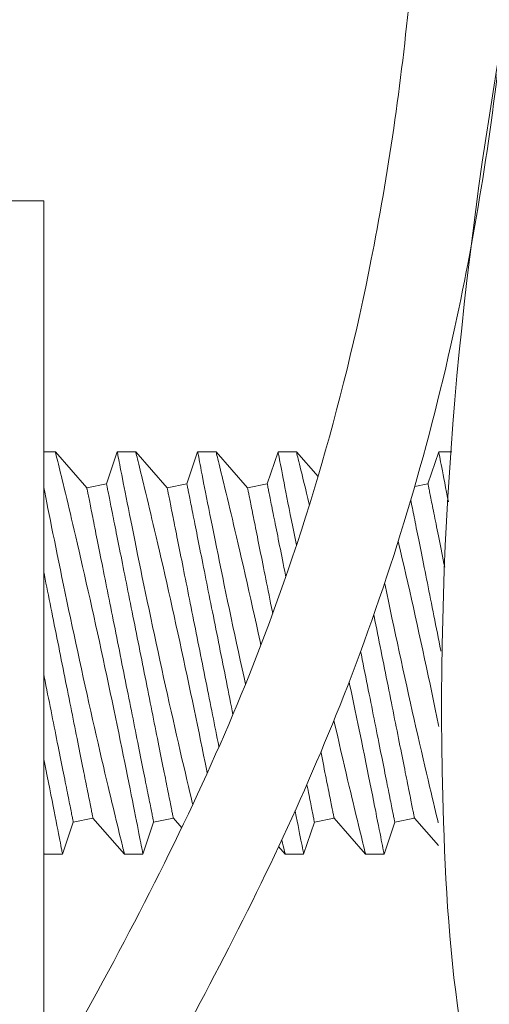
# Model space of a CAD drawing. Extents: x -51 to 79, y -65 to 55.
# Drawn here: x 57 to 58, y -30 to -30 of the extents above; entities that cross this region are included whole.
import ezdxf

# ---------------------------------------------------------------- set-up
doc = ezdxf.new("R2010")
doc.units = 0
doc.header["$LTSCALE"] = 0.1
doc.header["$MEASUREMENT"] = 0
doc.layers.get('0').update_dxf_attribs({"linetype": 'CONTINUOUS', "lineweight": 15})
doc.layers.get('DEFPOINTS').update_dxf_attribs({"linetype": 'CONTINUOUS'})
doc.layers.add('Text', color=7, linetype='CONTINUOUS', lineweight=15)
doc.styles.add('ROMAND', font='romand.shx', dxfattribs={"oblique": 15})
doc.dimstyles.new('ROMAND', dxfattribs={"dimscale": 6, "dimtxt": 0.125, "dimasz": 0.125, "dimexe": 0.0625, "dimexo": 0.0625, "dimgap": 0.0625, "dimtad": 0, "dimtih": 1, "dimtoh": 1, "dimdec": 3, "dimzin": 0, "dimdsep": 46, "dimlunit": 4, "dimtxsty": 'ROMAND', "dimcen": 0, "dimadec": 0, "dimazin": 0, "dimtfac": 1, "dimtdec": 3, "dimtofl": 0, "dimtmove": 0, "dimatfit": 3, "dimfxl": 0, "dimtolj": 1, "dimtzin": 0, "dimarcsym": 0})

# ---------------------------------------------------------------- blocks, each defined once
blk = doc.blocks.new('*D108')
at = {"layer": 'DEFPOINTS', "color": 0}
for p in [(57.0039, -31.51289), (58.55351, -31.51289)]:
    blk.add_point(p, dxfattribs=at)
at = {"layer": 'Text', "color": 0, "lineweight": -2}
blk.add_line((54.58173, -31.51289), (56.34765, -31.51289), dxfattribs=at)
at = {"layer": 'Text', "color": 0}
blk.add_solid([(56.34765, -31.40352), (56.34765, -31.62227), (57.0039, -31.51289)], dxfattribs=at)
at = {"layer": 'Text', "color": 0, "insert": (51.49606, -31.51289), "char_height": 0.65625, "attachment_point": 5, "style": 'ROMAND'}
blk.add_mtext('\\A1;CAPACITOR\\P& STARTER', dxfattribs=at)

msp = doc.modelspace()

# ---------------------------------------------------------------- linework, layer by layer
for p, q in [((57.47264, -30.14371), (57.46542, -30.14371)), ((57.49218, -30.16596), (57.47263, -30.14371)), ((57.51114, -30.14371), (57.50444, -30.1635)), ((57.52264, -30.14371), (57.51114, -30.14371)), ((57.54218, -30.16596), (57.52263, -30.14371)), ((57.56114, -30.14371), (57.55444, -30.1635)), ((57.57264, -30.14371), (57.56114, -30.14371)), ((57.59218, -30.16596), (57.57263, -30.14371)), ((57.61114, -30.14371), (57.60444, -30.1635)), ((57.62264, -30.14371), (57.61114, -30.14371)), ((57.63602, -30.15894), (57.62263, -30.14371)), ((57.71114, -30.14371), (57.70444, -30.1635)), ((57.71934, -30.14371), (57.71114, -30.14371)), ((57.50444, -30.1635), (57.49218, -30.16596)), ((57.55444, -30.1635), (57.54218, -30.16596)), ((57.60444, -30.1635), (57.59218, -30.16596)), ((57.70444, -30.1635), (57.69616, -30.16516)), ((57.48377, -30.37391), (57.49603, -30.37146)), ((57.49603, -30.37146), (57.51558, -30.39371)), ((57.53377, -30.37391), (57.54603, -30.37146)), ((57.54603, -30.37146), (57.55122, -30.37736)), ((57.63377, -30.37391), (57.64603, -30.37146)), ((57.64603, -30.37146), (57.66558, -30.39371)), ((57.68377, -30.37391), (57.69603, -30.37146)), ((57.69603, -30.37146), (57.71096, -30.38845)), ((57.47708, -30.39371), (57.48377, -30.37391)), ((57.52708, -30.39371), (57.53377, -30.37391)), ((57.62708, -30.39371), (57.63377, -30.37391)), ((57.67708, -30.39371), (57.68377, -30.37391)), ((57.6115, -30.38907), (57.61558, -30.39371)), ((57.46558, -30.39371), (57.47708, -30.39371)), ((57.51558, -30.39371), (57.52708, -30.39371)), ((57.61558, -30.39371), (57.62708, -30.39371)), ((57.66558, -30.39371), (57.67708, -30.39371))]:
    msp.add_line(p, q)
msp.add_lwpolyline([(57.43542, -29.98746), (57.46542, -29.98746), (57.46542, -30.54996), (57.43542, -30.54996)], close=True)
at = {"color": 8, "flags": 128}
for points in [[(57.52708, -30.3937), (57.52708, -30.39371), (57.52705, -30.39359), (57.52699, -30.39325), (57.52689, -30.39272), (57.52674, -30.39197), (57.52656, -30.39102), (57.52633, -30.38983), (57.52606, -30.38843), (57.52574, -30.38681), (57.52539, -30.38499), (57.525, -30.38303), (57.52458, -30.38087), (57.52413, -30.37853), (57.52363, -30.37601), (57.52309, -30.37323), (57.5225, -30.37027), (57.52189, -30.36714), (57.52123, -30.36384), (57.52056, -30.36043), (57.51985, -30.35687), (57.51911, -30.35317), (57.51834, -30.34933), (57.51752, -30.34525), (57.51667, -30.34103), (57.51579, -30.33669), (57.51488, -30.33223), (57.51396, -30.32771), (57.51301, -30.3231), (57.51204, -30.31839), (57.51105, -30.3136), (57.51002, -30.30861), (57.50896, -30.30354), (57.50788, -30.29841), (57.50679, -30.29324), (57.5057, -30.28807), (57.50459, -30.28287), (57.50347, -30.27764), (57.50234, -30.27241), (57.50117, -30.26702), (57.5, -30.26163), (57.49883, -30.25625), (57.49765, -30.25091), (57.49649, -30.24567), (57.49534, -30.24048), (57.49419, -30.23533), (57.49305, -30.23025), (57.49188, -30.22509), (57.49073, -30.22), (57.48959, -30.21501), (57.48846, -30.21012), (57.48739, -30.20548), (57.48634, -30.20094), (57.48531, -30.19652), (57.48431, -30.19224), (57.48351, -30.18881), (57.48272, -30.18547), (57.48195, -30.18224), (57.48121, -30.17911), (57.48049, -30.17609), (57.47967, -30.17264), (57.47888, -30.16935), (57.47813, -30.16623), (57.47742, -30.1633), (57.47687, -30.16102), (57.47635, -30.15887), (57.47585, -30.15685), (57.47539, -30.15496), (57.47497, -30.15322), (57.47451, -30.15134), (57.4741, -30.14966), (57.47373, -30.14819), (57.47342, -30.14692), (57.47315, -30.14583), (57.47294, -30.14496), (57.47278, -30.14432), (57.47268, -30.1439), (57.47264, -30.14372), (57.47264, -30.14373)], [(57.51114, -30.14374), (57.51114, -30.14374), (57.51119, -30.14397), (57.51128, -30.14443), (57.51141, -30.1451), (57.51157, -30.14596), (57.51178, -30.14703), (57.51203, -30.1483), (57.51231, -30.14977), (57.51264, -30.15148), (57.51302, -30.15341), (57.51343, -30.15553), (57.51389, -30.15785), (57.51436, -30.16029), (57.51488, -30.16293), (57.51543, -30.16573), (57.51602, -30.1687), (57.51665, -30.17193), (57.51733, -30.17532), (57.51803, -30.17888), (57.51877, -30.18258), (57.51953, -30.18638), (57.52032, -30.19032), (57.52114, -30.19438), (57.52199, -30.19857), (57.52289, -30.20299), (57.52381, -30.20753), (57.52476, -30.21217), (57.52573, -30.2169), (57.52672, -30.22168), (57.52773, -30.22654), (57.52876, -30.23147), (57.5298, -30.23646), (57.53089, -30.24164), (57.532, -30.24687), (57.53312, -30.25214), (57.53425, -30.25743), (57.53538, -30.26269), (57.53651, -30.26796), (57.53766, -30.27323), (57.5388, -30.27849), (57.53999, -30.28388), (57.54117, -30.28924), (57.54235, -30.29457), (57.54352, -30.29984), (57.54467, -30.30496), (57.54581, -30.31002), (57.54694, -30.315), (57.54806, -30.3199), (57.54919, -30.32485), (57.5503, -30.3297), (57.5514, -30.33443), (57.55247, -30.33904), (57.55348, -30.34336), (57.55446, -30.34756), (57.55542, -30.35162), (57.55634, -30.35553), (57.55708, -30.35863), (57.5578, -30.36163), (57.5581, -30.36288)], [(57.56713, -30.34331), (57.56667, -30.34103), (57.56579, -30.33669), (57.56488, -30.33223), (57.56396, -30.32771), (57.56301, -30.3231), (57.56204, -30.31839), (57.56105, -30.3136), (57.56002, -30.30861), (57.55896, -30.30354), (57.55788, -30.29841), (57.55679, -30.29324), (57.5557, -30.28807), (57.55459, -30.28287), (57.55347, -30.27764), (57.55234, -30.27241), (57.55117, -30.26702), (57.55, -30.26163), (57.54883, -30.25625), (57.54765, -30.25091), (57.54649, -30.24567), (57.54534, -30.24048), (57.54419, -30.23533), (57.54305, -30.23025), (57.54188, -30.22509), (57.54073, -30.22), (57.53959, -30.21501), (57.53846, -30.21012), (57.53739, -30.20548), (57.53634, -30.20094), (57.53531, -30.19652), (57.53431, -30.19224), (57.53351, -30.18881), (57.53272, -30.18547), (57.53195, -30.18224), (57.53121, -30.17911), (57.53049, -30.17609), (57.52967, -30.17264), (57.52888, -30.16935), (57.52813, -30.16623), (57.52742, -30.1633), (57.52687, -30.16102), (57.52635, -30.15887), (57.52585, -30.15685), (57.52539, -30.15496), (57.52497, -30.15322), (57.52451, -30.15134), (57.5241, -30.14966), (57.52373, -30.14819), (57.52342, -30.14692), (57.52315, -30.14583), (57.52294, -30.14496), (57.52278, -30.14432), (57.52268, -30.1439), (57.52264, -30.14372), (57.52264, -30.14373)], [(57.56114, -30.14374), (57.56114, -30.14374), (57.56119, -30.14397), (57.56128, -30.14443), (57.56141, -30.1451), (57.56157, -30.14596), (57.56178, -30.14703), (57.56203, -30.1483), (57.56231, -30.14977), (57.56264, -30.15148), (57.56302, -30.15341), (57.56343, -30.15553), (57.56389, -30.15785), (57.56436, -30.16029), (57.56488, -30.16293), (57.56543, -30.16573), (57.56602, -30.1687), (57.56665, -30.17193), (57.56733, -30.17532), (57.56803, -30.17888), (57.56877, -30.18258), (57.56953, -30.18638), (57.57032, -30.19032), (57.57114, -30.19438), (57.57199, -30.19857), (57.57289, -30.20299), (57.57381, -30.20753), (57.57476, -30.21217), (57.57573, -30.2169), (57.57672, -30.22168), (57.57773, -30.22654), (57.57876, -30.23147), (57.5798, -30.23646), (57.58089, -30.24164), (57.582, -30.24687), (57.58312, -30.25214), (57.58425, -30.25743), (57.58538, -30.26269), (57.58651, -30.26796), (57.58766, -30.27323), (57.5888, -30.27849), (57.58998, -30.28388), (57.5909, -30.28804)], [(57.60047, -30.26378), (57.6, -30.26163), (57.59883, -30.25625), (57.59765, -30.25091), (57.59649, -30.24567), (57.59534, -30.24048), (57.59419, -30.23533), (57.59305, -30.23025), (57.59188, -30.22509), (57.59073, -30.22), (57.58959, -30.21501), (57.58846, -30.21012), (57.58739, -30.20548), (57.58634, -30.20094), (57.58531, -30.19652), (57.58431, -30.19224), (57.58351, -30.18881), (57.58272, -30.18547), (57.58195, -30.18224), (57.58121, -30.17911), (57.58049, -30.17609), (57.57967, -30.17264), (57.57888, -30.16935), (57.57813, -30.16623), (57.57742, -30.1633), (57.57687, -30.16102), (57.57635, -30.15887), (57.57585, -30.15685), (57.57539, -30.15496), (57.57497, -30.15322), (57.57451, -30.15134), (57.5741, -30.14966), (57.57373, -30.14819), (57.57342, -30.14692), (57.57315, -30.14583), (57.57294, -30.14496), (57.57278, -30.14432), (57.57268, -30.1439), (57.57264, -30.14372), (57.57264, -30.14373)], [(57.61114, -30.14374), (57.61114, -30.14374), (57.61119, -30.14397), (57.61128, -30.14443), (57.61141, -30.1451), (57.61157, -30.14596), (57.61178, -30.14703), (57.61203, -30.1483), (57.61231, -30.14977), (57.61264, -30.15148), (57.61302, -30.15341), (57.61343, -30.15553), (57.61389, -30.15785), (57.61436, -30.16029), (57.61488, -30.16293), (57.61543, -30.16573), (57.61602, -30.1687), (57.61665, -30.17193), (57.61733, -30.17532), (57.61803, -30.17888), (57.61877, -30.18258), (57.61953, -30.18638), (57.62032, -30.19032), (57.62114, -30.19438), (57.62199, -30.19857), (57.62262, -30.2017)], [(57.54603, -30.37146), (57.54602, -30.37142), (57.546, -30.37132), (57.54597, -30.37114), (57.54592, -30.37089), (57.54585, -30.37057), (57.54578, -30.37018), (57.54568, -30.36972), (57.54558, -30.36919), (57.54546, -30.36859), (57.54532, -30.36792), (57.54518, -30.36718), (57.54501, -30.36637), (57.54484, -30.3655), (57.54465, -30.36455), (57.54445, -30.36355), (57.54423, -30.36247), (57.54401, -30.36133), (57.54377, -30.36013), (57.54351, -30.35886), (57.54325, -30.35753), (57.54297, -30.35614), (57.54268, -30.35469), (57.54237, -30.35317), (57.54206, -30.3516), (57.54173, -30.34997), (57.5414, -30.34829), (57.54105, -30.34655), (57.54069, -30.34475), (57.54032, -30.34291), (57.53994, -30.34101), (57.53955, -30.33906), (57.53915, -30.33706), (57.53874, -30.33501), (57.53832, -30.33292), (57.5379, -30.33078), (57.53746, -30.3286), (57.53702, -30.32638), (57.53656, -30.32411), (57.5361, -30.32181), (57.53563, -30.31947), (57.53516, -30.3171), (57.53468, -30.31469), (57.53419, -30.31225), (57.53369, -30.30977), (57.53319, -30.30727), (57.53269, -30.30474), (57.53218, -30.30219), (57.53166, -30.29961), (57.53114, -30.29701), (57.53062, -30.29439), (57.53009, -30.29176), (57.52956, -30.2891), (57.52903, -30.28643), (57.52849, -30.28375), (57.52795, -30.28105), (57.52741, -30.27835), (57.52687, -30.27564), (57.52632, -30.27292), (57.52578, -30.2702), (57.52524, -30.26748), (57.52469, -30.26476), (57.52415, -30.26204), (57.5236, -30.25932), (57.52306, -30.25661), (57.52252, -30.25391), (57.52198, -30.25122), (57.52145, -30.24853), (57.52091, -30.24586), (57.52038, -30.24321), (57.51985, -30.24057), (57.51933, -30.23795), (57.51881, -30.23535), (57.51829, -30.23277), (57.51778, -30.23022), (57.51728, -30.22769), (57.51678, -30.22519), (57.51628, -30.22272), (57.5158, -30.22028), (57.51531, -30.21787), (57.51484, -30.21549), (57.51437, -30.21315), (57.51391, -30.21085), (57.51346, -30.20859), (57.51301, -30.20637), (57.51258, -30.20418), (57.51215, -30.20205), (57.51173, -30.19995), (57.51132, -30.19791), (57.51092, -30.19591), (57.51053, -30.19396), (57.51015, -30.19206), (57.50978, -30.19021), (57.50942, -30.18842), (57.50908, -30.18668), (57.50874, -30.18499), (57.50841, -30.18336), (57.5081, -30.18179), (57.5078, -30.18028), (57.50751, -30.17883), (57.50723, -30.17743), (57.50696, -30.1761), (57.50671, -30.17484), (57.50647, -30.17363), (57.50624, -30.17249), (57.50602, -30.17142), (57.50582, -30.17041), (57.50563, -30.16947), (57.50546, -30.16859), (57.5053, -30.16779), (57.50515, -30.16705), (57.50502, -30.16638), (57.5049, -30.16578), (57.50479, -30.16525), (57.5047, -30.16478), (57.50462, -30.16439), (57.50455, -30.16407), (57.5045, -30.16383), (57.50447, -30.16365), (57.50445, -30.16354), (57.50444, -30.1635)], [(57.58311, -30.30686), (57.58269, -30.30474), (57.58218, -30.30219), (57.58166, -30.29961), (57.58114, -30.29701), (57.58062, -30.29439), (57.58009, -30.29176), (57.57956, -30.2891), (57.57903, -30.28643), (57.57849, -30.28375), (57.57795, -30.28105), (57.57741, -30.27835), (57.57687, -30.27564), (57.57632, -30.27292), (57.57578, -30.2702), (57.57524, -30.26748), (57.57469, -30.26476), (57.57415, -30.26204), (57.5736, -30.25932), (57.57306, -30.25661), (57.57252, -30.25391), (57.57198, -30.25122), (57.57145, -30.24853), (57.57091, -30.24586), (57.57038, -30.24321), (57.56985, -30.24057), (57.56933, -30.23795), (57.56881, -30.23535), (57.56829, -30.23277), (57.56778, -30.23022), (57.56728, -30.22769), (57.56678, -30.22519), (57.56628, -30.22272), (57.5658, -30.22028), (57.56531, -30.21787), (57.56484, -30.21549), (57.56437, -30.21315), (57.56391, -30.21085), (57.56346, -30.20859), (57.56301, -30.20637), (57.56258, -30.20418), (57.56215, -30.20205), (57.56173, -30.19995), (57.56132, -30.19791), (57.56092, -30.19591), (57.56053, -30.19396), (57.56015, -30.19206), (57.55978, -30.19021), (57.55942, -30.18842), (57.55908, -30.18668), (57.55874, -30.18499), (57.55841, -30.18336), (57.5581, -30.18179), (57.5578, -30.18028), (57.55751, -30.17883), (57.55723, -30.17743), (57.55696, -30.1761), (57.55671, -30.17484), (57.55647, -30.17363), (57.55624, -30.17249), (57.55602, -30.17142), (57.55582, -30.17041), (57.55563, -30.16947), (57.55546, -30.16859), (57.5553, -30.16779), (57.55515, -30.16705), (57.55502, -30.16638), (57.5549, -30.16578), (57.55479, -30.16525), (57.5547, -30.16478), (57.55462, -30.16439), (57.55455, -30.16407), (57.5545, -30.16383), (57.55447, -30.16365), (57.55445, -30.16354), (57.55444, -30.1635)], [(57.61599, -30.22127), (57.6158, -30.22028), (57.61531, -30.21787), (57.61484, -30.21549), (57.61437, -30.21315), (57.61391, -30.21085), (57.61346, -30.20859), (57.61301, -30.20637), (57.61258, -30.20418), (57.61215, -30.20205), (57.61173, -30.19995), (57.61132, -30.19791), (57.61092, -30.19591), (57.61053, -30.19396), (57.61015, -30.19206), (57.60978, -30.19021), (57.60942, -30.18842), (57.60908, -30.18668), (57.60874, -30.18499), (57.60841, -30.18336), (57.6081, -30.18179), (57.6078, -30.18028), (57.60751, -30.17883), (57.60723, -30.17743), (57.60696, -30.1761), (57.60671, -30.17484), (57.60647, -30.17363), (57.60624, -30.17249), (57.60602, -30.17142), (57.60582, -30.17041), (57.60563, -30.16947), (57.60546, -30.16859), (57.6053, -30.16779), (57.60515, -30.16705), (57.60502, -30.16638), (57.6049, -30.16578), (57.60479, -30.16525), (57.6047, -30.16478), (57.60462, -30.16439), (57.60455, -30.16407), (57.6045, -30.16383), (57.60447, -30.16365), (57.60445, -30.16354), (57.60444, -30.1635)], [(57.71482, -30.21541), (57.71437, -30.21315), (57.71391, -30.21085), (57.71346, -30.20859), (57.71301, -30.20637), (57.71258, -30.20418), (57.71215, -30.20205), (57.71173, -30.19995), (57.71132, -30.19791), (57.71092, -30.19591), (57.71053, -30.19396), (57.71015, -30.19206), (57.70978, -30.19021), (57.70942, -30.18842), (57.70908, -30.18668), (57.70874, -30.18499), (57.70841, -30.18336), (57.7081, -30.18179), (57.7078, -30.18028), (57.70751, -30.17883), (57.70723, -30.17743), (57.70696, -30.1761), (57.70671, -30.17484), (57.70647, -30.17363), (57.70624, -30.17249), (57.70602, -30.17142), (57.70582, -30.17041), (57.70563, -30.16947), (57.70546, -30.16859), (57.7053, -30.16779), (57.70515, -30.16705), (57.70502, -30.16638), (57.7049, -30.16578), (57.70479, -30.16525), (57.7047, -30.16478), (57.70462, -30.16439), (57.70455, -30.16407), (57.7045, -30.16383), (57.70447, -30.16365), (57.70445, -30.16354), (57.70444, -30.1635)], [(57.46542, -30.16569), (57.46543, -30.16573), (57.46602, -30.1687), (57.46665, -30.17193), (57.46733, -30.17532), (57.46803, -30.17888), (57.46877, -30.18258), (57.46953, -30.18638), (57.47032, -30.19032), (57.47114, -30.19438), (57.47199, -30.19857), (57.47289, -30.20299), (57.47381, -30.20753), (57.47476, -30.21217), (57.47573, -30.2169), (57.47672, -30.22168), (57.47773, -30.22654), (57.47876, -30.23147), (57.4798, -30.23646), (57.48089, -30.24164), (57.482, -30.24687), (57.48312, -30.25214), (57.48425, -30.25743), (57.48538, -30.26269), (57.48651, -30.26796), (57.48766, -30.27323), (57.4888, -30.27849), (57.48998, -30.28388), (57.49117, -30.28924), (57.49235, -30.29457), (57.49352, -30.29984), (57.49467, -30.30496), (57.49581, -30.31002), (57.49694, -30.315), (57.49806, -30.3199), (57.49919, -30.32485), (57.5003, -30.3297), (57.5014, -30.33443), (57.50247, -30.33904), (57.50348, -30.34336), (57.50446, -30.34756), (57.50542, -30.35162), (57.50634, -30.35553), (57.50708, -30.35863), (57.5078, -30.36163), (57.50849, -30.36452), (57.50915, -30.36729), (57.50979, -30.36994), (57.51051, -30.37292), (57.51119, -30.37573), (57.51182, -30.37835), (57.51241, -30.38077), (57.51297, -30.38307), (57.51348, -30.38515), (57.51394, -30.38702), (57.51434, -30.38866), (57.51467, -30.39), (57.51495, -30.39114), (57.51518, -30.39207), (57.51536, -30.3928), (57.51549, -30.39332), (57.51556, -30.39363), (57.51558, -30.39369)], [(57.53377, -30.37391), (57.53377, -30.37388), (57.53375, -30.37377), (57.53371, -30.37359), (57.53366, -30.37334), (57.5336, -30.37302), (57.53352, -30.37263), (57.53343, -30.37217), (57.53332, -30.37164), (57.5332, -30.37104), (57.53307, -30.37037), (57.53292, -30.36963), (57.53276, -30.36882), (57.53258, -30.36795), (57.53239, -30.36701), (57.53219, -30.366), (57.53198, -30.36492), (57.53175, -30.36378), (57.53151, -30.36258), (57.53125, -30.36131), (57.53099, -30.35998), (57.53071, -30.35859), (57.53042, -30.35714), (57.53012, -30.35563), (57.5298, -30.35405), (57.52948, -30.35243), (57.52914, -30.35074), (57.52879, -30.349), (57.52843, -30.3472), (57.52806, -30.34536), (57.52768, -30.34346), (57.52729, -30.34151), (57.52689, -30.33951), (57.52648, -30.33746), (57.52607, -30.33537), (57.52564, -30.33323), (57.5252, -30.33105), (57.52476, -30.32883), (57.52431, -30.32656), (57.52384, -30.32426), (57.52338, -30.32192), (57.5229, -30.31955), (57.52242, -30.31714), (57.52193, -30.3147), (57.52144, -30.31223), (57.52094, -30.30972), (57.52043, -30.3072), (57.51992, -30.30464), (57.51941, -30.30207), (57.51889, -30.29947), (57.51836, -30.29685), (57.51783, -30.29421), (57.5173, -30.29155), (57.51677, -30.28888), (57.51623, -30.2862), (57.51569, -30.28351), (57.51515, -30.2808), (57.51461, -30.27809), (57.51407, -30.27538), (57.51352, -30.27266), (57.51298, -30.26993), (57.51243, -30.26721), (57.51189, -30.26449), (57.51135, -30.26178), (57.51081, -30.25907), (57.51026, -30.25636), (57.50973, -30.25367), (57.50919, -30.25099), (57.50866, -30.24832), (57.50812, -30.24566), (57.5076, -30.24302), (57.50707, -30.2404), (57.50655, -30.2378), (57.50604, -30.23523), (57.50553, -30.23267), (57.50502, -30.23014), (57.50452, -30.22764), (57.50403, -30.22517), (57.50354, -30.22273), (57.50306, -30.22032), (57.50258, -30.21795), (57.50211, -30.21561), (57.50165, -30.2133), (57.5012, -30.21104), (57.50076, -30.20882), (57.50032, -30.20664), (57.49989, -30.2045), (57.49947, -30.20241), (57.49906, -30.20036), (57.49866, -30.19836), (57.49827, -30.19641), (57.49789, -30.19451), (57.49753, -30.19266), (57.49717, -30.19087), (57.49682, -30.18913), (57.49648, -30.18744), (57.49616, -30.18581), (57.49584, -30.18424), (57.49554, -30.18273), (57.49525, -30.18128), (57.49497, -30.17989), (57.4947, -30.17856), (57.49445, -30.17729), (57.49421, -30.17608), (57.49398, -30.17495), (57.49377, -30.17387), (57.49356, -30.17286), (57.49338, -30.17192), (57.4932, -30.17105), (57.49304, -30.17024), (57.49289, -30.1695), (57.49276, -30.16883), (57.49264, -30.16823), (57.49253, -30.1677), (57.49244, -30.16724), (57.49236, -30.16685), (57.4923, -30.16653), (57.49225, -30.16628), (57.49221, -30.1661), (57.49219, -30.16599), (57.49218, -30.16596)], [(57.5744, -30.32704), (57.57431, -30.32656), (57.57384, -30.32426), (57.57338, -30.32192), (57.5729, -30.31955), (57.57242, -30.31714), (57.57193, -30.3147), (57.57144, -30.31223), (57.57094, -30.30972), (57.57043, -30.3072), (57.56992, -30.30464), (57.56941, -30.30207), (57.56889, -30.29947), (57.56836, -30.29685), (57.56783, -30.29421), (57.5673, -30.29155), (57.56677, -30.28888), (57.56623, -30.2862), (57.56569, -30.28351), (57.56515, -30.2808), (57.56461, -30.27809), (57.56407, -30.27538), (57.56352, -30.27266), (57.56298, -30.26993), (57.56243, -30.26721), (57.56189, -30.26449), (57.56135, -30.26178), (57.56081, -30.25907), (57.56026, -30.25636), (57.55973, -30.25367), (57.55919, -30.25099), (57.55866, -30.24832), (57.55812, -30.24566), (57.5576, -30.24302), (57.55707, -30.2404), (57.55655, -30.2378), (57.55604, -30.23523), (57.55553, -30.23267), (57.55502, -30.23014), (57.55452, -30.22764), (57.55403, -30.22517), (57.55354, -30.22273), (57.55306, -30.22032), (57.55258, -30.21795), (57.55211, -30.21561), (57.55165, -30.2133), (57.5512, -30.21104), (57.55076, -30.20882), (57.55032, -30.20664), (57.54989, -30.2045), (57.54947, -30.20241), (57.54906, -30.20036), (57.54866, -30.19836), (57.54827, -30.19641), (57.54789, -30.19451), (57.54753, -30.19266), (57.54717, -30.19087), (57.54682, -30.18913), (57.54648, -30.18744), (57.54616, -30.18581), (57.54584, -30.18424), (57.54554, -30.18273), (57.54525, -30.18128), (57.54497, -30.17989), (57.5447, -30.17856), (57.54445, -30.17729), (57.54421, -30.17608), (57.54398, -30.17495), (57.54377, -30.17387), (57.54356, -30.17286), (57.54338, -30.17192), (57.5432, -30.17105), (57.54304, -30.17024), (57.54289, -30.1695), (57.54276, -30.16883), (57.54264, -30.16823), (57.54253, -30.1677), (57.54244, -30.16724), (57.54236, -30.16685), (57.5423, -30.16653), (57.54225, -30.16628), (57.54221, -30.1661), (57.54219, -30.16599), (57.54218, -30.16596)], [(57.60783, -30.24417), (57.6076, -30.24302), (57.60707, -30.2404), (57.60655, -30.2378), (57.60604, -30.23523), (57.60553, -30.23267), (57.60502, -30.23014), (57.60452, -30.22764), (57.60403, -30.22517), (57.60354, -30.22273), (57.60306, -30.22032), (57.60258, -30.21795), (57.60211, -30.21561), (57.60165, -30.2133), (57.6012, -30.21104), (57.60076, -30.20882), (57.60032, -30.20664), (57.59989, -30.2045), (57.59947, -30.20241), (57.59906, -30.20036), (57.59866, -30.19836), (57.59827, -30.19641), (57.59789, -30.19451), (57.59753, -30.19266), (57.59717, -30.19087), (57.59682, -30.18913), (57.59648, -30.18744), (57.59616, -30.18581), (57.59584, -30.18424), (57.59554, -30.18273), (57.59525, -30.18128), (57.59497, -30.17989), (57.5947, -30.17856), (57.59445, -30.17729), (57.59421, -30.17608), (57.59398, -30.17495), (57.59377, -30.17387), (57.59356, -30.17286), (57.59338, -30.17192), (57.5932, -30.17105), (57.59304, -30.17024), (57.59289, -30.1695), (57.59276, -30.16883), (57.59264, -30.16823), (57.59253, -30.1677), (57.59244, -30.16724), (57.59236, -30.16685), (57.5923, -30.16653), (57.59225, -30.16628), (57.59221, -30.1661), (57.59219, -30.16599), (57.59218, -30.16596)], [(57.7125, -30.26754), (57.71243, -30.26721), (57.71189, -30.26449), (57.71135, -30.26178), (57.71081, -30.25907), (57.71026, -30.25636), (57.70973, -30.25367), (57.70919, -30.25099), (57.70866, -30.24832), (57.70812, -30.24566), (57.7076, -30.24302), (57.70707, -30.2404), (57.70655, -30.2378), (57.70604, -30.23523), (57.70553, -30.23267), (57.70502, -30.23014), (57.70452, -30.22764), (57.70403, -30.22517), (57.70354, -30.22273), (57.70306, -30.22032), (57.70258, -30.21795), (57.70211, -30.21561), (57.70165, -30.2133), (57.7012, -30.21104), (57.70076, -30.20882), (57.70032, -30.20664), (57.69989, -30.2045), (57.69947, -30.20241), (57.69906, -30.20036), (57.69866, -30.19836), (57.69827, -30.19641), (57.69789, -30.19451), (57.69753, -30.19266), (57.69717, -30.19087), (57.69682, -30.18913), (57.69648, -30.18744), (57.69616, -30.18581), (57.69584, -30.18424), (57.69554, -30.18273), (57.69525, -30.18128), (57.69497, -30.17989), (57.6947, -30.17856), (57.69445, -30.17729), (57.69421, -30.17608), (57.69398, -30.17495), (57.69377, -30.17387), (57.69371, -30.17358)], [(57.71122, -30.31442), (57.71105, -30.3136), (57.71002, -30.30861), (57.70896, -30.30354), (57.70788, -30.29841), (57.70679, -30.29324), (57.7057, -30.28807), (57.70459, -30.28287), (57.70347, -30.27764), (57.70234, -30.27241), (57.70117, -30.26702), (57.7, -30.26163), (57.69883, -30.25625), (57.69765, -30.25091), (57.69649, -30.24567), (57.69534, -30.24048), (57.69419, -30.23533), (57.69305, -30.23025), (57.69188, -30.22509), (57.69073, -30.22), (57.68959, -30.21501), (57.68846, -30.21012), (57.68739, -30.20548), (57.68634, -30.20094), (57.68593, -30.19916)], [(57.49603, -30.37146), (57.49602, -30.37142), (57.496, -30.37132), (57.49597, -30.37114), (57.49592, -30.37089), (57.49585, -30.37057), (57.49578, -30.37018), (57.49568, -30.36972), (57.49558, -30.36919), (57.49546, -30.36859), (57.49532, -30.36792), (57.49518, -30.36718), (57.49501, -30.36637), (57.49484, -30.3655), (57.49465, -30.36455), (57.49445, -30.36355), (57.49423, -30.36247), (57.49401, -30.36133), (57.49377, -30.36013), (57.49351, -30.35886), (57.49325, -30.35753), (57.49297, -30.35614), (57.49268, -30.35469), (57.49237, -30.35317), (57.49206, -30.3516), (57.49173, -30.34997), (57.4914, -30.34829), (57.49105, -30.34655), (57.49069, -30.34475), (57.49032, -30.34291), (57.48994, -30.34101), (57.48955, -30.33906), (57.48915, -30.33706), (57.48874, -30.33501), (57.48832, -30.33292), (57.4879, -30.33078), (57.48746, -30.3286), (57.48702, -30.32638), (57.48656, -30.32411), (57.4861, -30.32181), (57.48563, -30.31947), (57.48516, -30.3171), (57.48468, -30.31469), (57.48419, -30.31225), (57.48369, -30.30977), (57.48319, -30.30727), (57.48269, -30.30474), (57.48218, -30.30219), (57.48166, -30.29961), (57.48114, -30.29701), (57.48062, -30.29439), (57.48009, -30.29176), (57.47956, -30.2891), (57.47903, -30.28643), (57.47849, -30.28375), (57.47795, -30.28105), (57.47741, -30.27835), (57.47687, -30.27564), (57.47632, -30.27292), (57.47578, -30.2702), (57.47524, -30.26748), (57.47469, -30.26476), (57.47415, -30.26204), (57.4736, -30.25932), (57.47306, -30.25661), (57.47252, -30.25391), (57.47198, -30.25122), (57.47145, -30.24853), (57.47091, -30.24586), (57.47038, -30.24321), (57.46985, -30.24057), (57.46933, -30.23795), (57.46881, -30.23535), (57.46829, -30.23277), (57.46778, -30.23022), (57.46728, -30.22769), (57.46678, -30.22519), (57.46628, -30.22272), (57.4658, -30.22028), (57.46542, -30.21842)], [(57.67746, -30.22527), (57.67773, -30.22654), (57.67876, -30.23147), (57.6798, -30.23646), (57.68089, -30.24164), (57.682, -30.24687), (57.68312, -30.25214), (57.68425, -30.25743), (57.68538, -30.26269), (57.68651, -30.26796), (57.68766, -30.27323), (57.6888, -30.27849), (57.68998, -30.28388), (57.69117, -30.28924), (57.69235, -30.29457), (57.69352, -30.29984), (57.69467, -30.30496), (57.69581, -30.31002), (57.69694, -30.315), (57.69806, -30.3199), (57.69919, -30.32485), (57.7003, -30.3297), (57.7014, -30.33443), (57.70247, -30.33904), (57.70348, -30.34336), (57.70446, -30.34756), (57.70542, -30.35162), (57.70634, -30.35553), (57.70708, -30.35863), (57.7078, -30.36163), (57.70849, -30.36452), (57.70915, -30.36729), (57.70979, -30.36994), (57.71051, -30.37292), (57.71084, -30.37429)], [(57.69603, -30.37146), (57.69602, -30.37142), (57.696, -30.37132), (57.69597, -30.37114), (57.69592, -30.37089), (57.69585, -30.37057), (57.69578, -30.37018), (57.69568, -30.36972), (57.69558, -30.36919), (57.69546, -30.36859), (57.69532, -30.36792), (57.69518, -30.36718), (57.69501, -30.36637), (57.69484, -30.3655), (57.69465, -30.36455), (57.69445, -30.36355), (57.69423, -30.36247), (57.69401, -30.36133), (57.69377, -30.36013), (57.69351, -30.35886), (57.69325, -30.35753), (57.69297, -30.35614), (57.69268, -30.35469), (57.69237, -30.35317), (57.69206, -30.3516), (57.69173, -30.34997), (57.6914, -30.34829), (57.69105, -30.34655), (57.69069, -30.34475), (57.69032, -30.34291), (57.68994, -30.34101), (57.68955, -30.33906), (57.68915, -30.33706), (57.68874, -30.33501), (57.68832, -30.33292), (57.6879, -30.33078), (57.68746, -30.3286), (57.68702, -30.32638), (57.68656, -30.32411), (57.6861, -30.32181), (57.68563, -30.31947), (57.68516, -30.3171), (57.68468, -30.31469), (57.68419, -30.31225), (57.68369, -30.30977), (57.68319, -30.30727), (57.68269, -30.30474), (57.68218, -30.30219), (57.68166, -30.29961), (57.68114, -30.29701), (57.68062, -30.29439), (57.68009, -30.29176), (57.67956, -30.2891), (57.67903, -30.28643), (57.67849, -30.28375), (57.67795, -30.28105), (57.67741, -30.27835), (57.67687, -30.27564), (57.67632, -30.27292), (57.67578, -30.2702), (57.67524, -30.26748), (57.67469, -30.26476), (57.67415, -30.26204), (57.6736, -30.25932), (57.67306, -30.25661), (57.67252, -30.25391), (57.67198, -30.25122), (57.67145, -30.24853), (57.67091, -30.24586), (57.67073, -30.24494)], [(57.68377, -30.37391), (57.68377, -30.37388), (57.68375, -30.37377), (57.68371, -30.37359), (57.68366, -30.37334), (57.6836, -30.37302), (57.68352, -30.37263), (57.68343, -30.37217), (57.68332, -30.37164), (57.6832, -30.37104), (57.68307, -30.37037), (57.68292, -30.36963), (57.68276, -30.36882), (57.68258, -30.36795), (57.68239, -30.36701), (57.68219, -30.366), (57.68198, -30.36492), (57.68175, -30.36378), (57.68151, -30.36258), (57.68125, -30.36131), (57.68099, -30.35998), (57.68071, -30.35859), (57.68042, -30.35714), (57.68012, -30.35563), (57.6798, -30.35405), (57.67948, -30.35243), (57.67914, -30.35074), (57.67879, -30.349), (57.67843, -30.3472), (57.67806, -30.34536), (57.67768, -30.34346), (57.67729, -30.34151), (57.67689, -30.33951), (57.67648, -30.33746), (57.67607, -30.33537), (57.67564, -30.33323), (57.6752, -30.33105), (57.67476, -30.32883), (57.67431, -30.32656), (57.67384, -30.32426), (57.67338, -30.32192), (57.6729, -30.31955), (57.67242, -30.31714), (57.67193, -30.3147), (57.67144, -30.31223), (57.67094, -30.30972), (57.67043, -30.3072), (57.66992, -30.30464), (57.66941, -30.30207), (57.66889, -30.29947), (57.66836, -30.29685), (57.66783, -30.29421), (57.6673, -30.29155), (57.66677, -30.28888), (57.66623, -30.2862), (57.66569, -30.28351), (57.66515, -30.2808), (57.66461, -30.27809), (57.66407, -30.27538), (57.66352, -30.27266), (57.66298, -30.26993), (57.66254, -30.26772)], [(57.48377, -30.37391), (57.48377, -30.37388), (57.48375, -30.37377), (57.48371, -30.37359), (57.48366, -30.37334), (57.4836, -30.37302), (57.48352, -30.37263), (57.48343, -30.37217), (57.48332, -30.37164), (57.4832, -30.37104), (57.48307, -30.37037), (57.48292, -30.36963), (57.48276, -30.36882), (57.48258, -30.36795), (57.48239, -30.36701), (57.48219, -30.366), (57.48198, -30.36492), (57.48175, -30.36378), (57.48151, -30.36258), (57.48125, -30.36131), (57.48099, -30.35998), (57.48071, -30.35859), (57.48042, -30.35714), (57.48012, -30.35563), (57.4798, -30.35405), (57.47948, -30.35243), (57.47914, -30.35074), (57.47879, -30.349), (57.47843, -30.3472), (57.47806, -30.34536), (57.47768, -30.34346), (57.47729, -30.34151), (57.47689, -30.33951), (57.47648, -30.33746), (57.47607, -30.33537), (57.47564, -30.33323), (57.4752, -30.33105), (57.47476, -30.32883), (57.47431, -30.32656), (57.47384, -30.32426), (57.47338, -30.32192), (57.4729, -30.31955), (57.47242, -30.31714), (57.47193, -30.3147), (57.47144, -30.31223), (57.47094, -30.30972), (57.47043, -30.3072), (57.46992, -30.30464), (57.46941, -30.30207), (57.46889, -30.29947), (57.46836, -30.29685), (57.46783, -30.29421), (57.4673, -30.29155), (57.46677, -30.28888), (57.46623, -30.2862), (57.46569, -30.28351), (57.46542, -30.28216)], [(57.67708, -30.3937), (57.67708, -30.39371), (57.67705, -30.39359), (57.67699, -30.39325), (57.67689, -30.39272), (57.67674, -30.39197), (57.67656, -30.39102), (57.67633, -30.38983), (57.67606, -30.38843), (57.67574, -30.38681), (57.67539, -30.38499), (57.675, -30.38303), (57.67458, -30.38087), (57.67413, -30.37853), (57.67363, -30.37601), (57.67309, -30.37323), (57.6725, -30.37027), (57.67189, -30.36714), (57.67123, -30.36384), (57.67056, -30.36043), (57.66985, -30.35687), (57.66911, -30.35317), (57.66834, -30.34933), (57.66752, -30.34525), (57.66667, -30.34103), (57.66579, -30.33669), (57.66488, -30.33223), (57.66396, -30.32771), (57.66301, -30.3231), (57.66204, -30.31839), (57.66105, -30.3136), (57.66002, -30.30861), (57.65896, -30.30354), (57.65788, -30.29841), (57.65679, -30.29324), (57.6557, -30.28807), (57.6554, -30.28666)], [(57.64594, -30.31058), (57.64694, -30.315), (57.64806, -30.3199), (57.64919, -30.32485), (57.6503, -30.3297), (57.6514, -30.33443), (57.65247, -30.33904), (57.65348, -30.34336), (57.65446, -30.34756), (57.65542, -30.35162), (57.65634, -30.35553), (57.65708, -30.35863), (57.6578, -30.36163), (57.65849, -30.36452), (57.65915, -30.36729), (57.65979, -30.36994), (57.66051, -30.37292), (57.66119, -30.37573), (57.66182, -30.37835), (57.66241, -30.38077), (57.66297, -30.38307), (57.66348, -30.38515), (57.66394, -30.38702), (57.66434, -30.38866), (57.66467, -30.39), (57.66495, -30.39114), (57.66518, -30.39207), (57.66536, -30.3928), (57.66549, -30.39332), (57.66556, -30.39363), (57.66558, -30.39369)], [(57.47708, -30.3937), (57.47708, -30.39371), (57.47705, -30.39359), (57.47699, -30.39325), (57.47689, -30.39272), (57.47674, -30.39197), (57.47656, -30.39102), (57.47633, -30.38983), (57.47606, -30.38843), (57.47574, -30.38681), (57.47539, -30.38499), (57.475, -30.38303), (57.47458, -30.38087), (57.47413, -30.37853), (57.47363, -30.37601), (57.47309, -30.37323), (57.4725, -30.37027), (57.47189, -30.36714), (57.47123, -30.36384), (57.47056, -30.36043), (57.46985, -30.35687), (57.46911, -30.35317), (57.46834, -30.34933), (57.46752, -30.34525), (57.46667, -30.34103), (57.46579, -30.33669), (57.46542, -30.33489)], [(57.64603, -30.37146), (57.64602, -30.37142), (57.646, -30.37132), (57.64597, -30.37114), (57.64592, -30.37089), (57.64585, -30.37057), (57.64578, -30.37018), (57.64568, -30.36972), (57.64558, -30.36919), (57.64546, -30.36859), (57.64532, -30.36792), (57.64518, -30.36718), (57.64501, -30.36637), (57.64484, -30.3655), (57.64465, -30.36455), (57.64445, -30.36355), (57.64423, -30.36247), (57.64401, -30.36133), (57.64377, -30.36013), (57.64351, -30.35886), (57.64325, -30.35753), (57.64297, -30.35614), (57.64268, -30.35469), (57.64237, -30.35317), (57.64206, -30.3516), (57.64173, -30.34997), (57.6414, -30.34829), (57.64105, -30.34655), (57.64069, -30.34475), (57.64032, -30.34291), (57.63994, -30.34101), (57.63955, -30.33906), (57.63915, -30.33706), (57.63874, -30.33501), (57.63832, -30.33292), (57.6379, -30.33078), (57.63779, -30.33025)], [(57.63377, -30.37391), (57.63377, -30.37388), (57.63375, -30.37377), (57.63371, -30.37359), (57.63366, -30.37334), (57.6336, -30.37302), (57.63352, -30.37263), (57.63343, -30.37217), (57.63332, -30.37164), (57.6332, -30.37104), (57.63307, -30.37037), (57.63292, -30.36963), (57.63276, -30.36882), (57.63258, -30.36795), (57.63239, -30.36701), (57.63219, -30.366), (57.63198, -30.36492), (57.63175, -30.36378), (57.63151, -30.36258), (57.63125, -30.36131), (57.63099, -30.35998), (57.63071, -30.35859), (57.63042, -30.35714), (57.63012, -30.35563), (57.6298, -30.35405), (57.62948, -30.35243), (57.62914, -30.35074), (57.62908, -30.35044)]]:
    msp.add_lwpolyline(points, dxfattribs=at)
for points in [[(57.63063, -30.17669), (57.63049, -30.17609), (57.62967, -30.17264), (57.62888, -30.16935), (57.62813, -30.16623), (57.62742, -30.1633), (57.62687, -30.16102), (57.62635, -30.15887), (57.62585, -30.15685), (57.62539, -30.15496), (57.62497, -30.15322), (57.62451, -30.15134), (57.6241, -30.14966), (57.62373, -30.14819), (57.62342, -30.14692), (57.62315, -30.14583), (57.62294, -30.14496), (57.62278, -30.14432), (57.62268, -30.1439), (57.62264, -30.14372), (57.62264, -30.14373)], [(57.71114, -30.14374), (57.71114, -30.14374), (57.71119, -30.14397), (57.71128, -30.14443), (57.71141, -30.1451), (57.71157, -30.14596), (57.71178, -30.14703), (57.71203, -30.1483), (57.71231, -30.14977), (57.71264, -30.15148), (57.71302, -30.15341), (57.71343, -30.15553), (57.71389, -30.15785), (57.71436, -30.16029), (57.71488, -30.16293), (57.71543, -30.16573), (57.71602, -30.1687), (57.71665, -30.17193), (57.71721, -30.17474)], [(57.62708, -30.3937), (57.62708, -30.39371), (57.62705, -30.39359), (57.62699, -30.39325), (57.62689, -30.39272), (57.62674, -30.39197), (57.62656, -30.39102), (57.62633, -30.38983), (57.62606, -30.38843), (57.62574, -30.38681), (57.62539, -30.38499), (57.625, -30.38303), (57.62458, -30.38087), (57.62413, -30.37853), (57.62363, -30.37601), (57.62309, -30.37323), (57.6225, -30.37027), (57.62189, -30.36714), (57.62181, -30.36673)], [(57.61343, -30.38495), (57.61348, -30.38515), (57.61394, -30.38702), (57.61434, -30.38866), (57.61467, -30.39), (57.61495, -30.39114), (57.61518, -30.39207), (57.61536, -30.3928), (57.61549, -30.39332), (57.61556, -30.39363), (57.61558, -30.39369)], [(57.46542, -30.39306), (57.46549, -30.39332), (57.46556, -30.39363), (57.46558, -30.39369)]]:
    msp.add_lwpolyline(points)
at = {"linetype": 'Continuous'}
for points, knots in [([(56.95383, -31.51297), (56.94967, -31.45263), (56.94741, -31.39468), (56.94756, -31.27098), (56.95651, -31.20601), (56.99593, -31.08331), (57.02525, -31.02467), (57.10856, -30.9075), (57.16886, -30.85566), (57.28599, -30.76312), (57.34032, -30.71959), (57.42724, -30.60862), (57.46385, -30.54357), (57.5344, -30.41383), (57.56671, -30.34859), (57.62769, -30.19608), (57.65318, -30.10745), (57.68137, -29.96035), (57.68912, -29.90423), (57.69685, -29.81871), (57.69786, -29.79171), (57.70237, -29.73823), (57.70714, -29.71172), (57.73688, -29.66854), (57.75757, -29.65402), (57.82151, -29.61865), (57.86347, -29.6052), (57.94551, -29.58237), (57.98544, -29.57416), (58.11308, -29.54687), (58.20356, -29.52913), (58.43296, -29.50378), (58.57212, -29.50937), (58.7655, -29.50994), (58.82205, -29.50961), (58.86601, -29.50928)], [0, 0, 0, 0, 0.180086, 0.180086, 0.360172, 0.360172, 0.540258, 0.540258, 0.762375, 0.762375, 0.984492, 0.984492, 1.206609, 1.206609, 1.428727, 1.428727, 1.715378, 1.715378, 1.885693, 1.885693, 1.968369, 1.968369, 2.028714, 2.028714, 2.089058, 2.089058, 2.213625, 2.213625, 2.338192, 2.338192, 2.607196, 2.607196, 3.019081, 3.019081, 3.189044, 3.189044, 3.189044, 3.189044]), ([(57.0039, -31.5132), (57.00916, -31.45181), (57.00665, -31.38836), (57.0073, -31.2696), (57.01627, -31.2119), (57.05434, -31.09884), (57.08254, -31.04478), (57.17189, -30.92459), (57.24642, -30.87217), (57.3729, -30.76804), (57.422, -30.71621), (57.50064, -30.6012), (57.53374, -30.54075), (57.59776, -30.41992), (57.62732, -30.35833), (57.67985, -30.22438), (57.70185, -30.1519), (57.7323, -30.01684), (57.74251, -29.95494), (57.75361, -29.85535), (57.75658, -29.81774), (57.76016, -29.75578), (57.76231, -29.73698), (57.77862, -29.71232), (57.79624, -29.69966), (57.83973, -29.67816), (57.86332, -29.66905), (57.90895, -29.65394), (57.93185, -29.64774), (58.00161, -29.63091), (58.05, -29.62094), (58.14689, -29.60126), (58.19556, -29.59227), (58.35547, -29.56958), (58.46668, -29.5665), (58.67958, -29.56928), (58.77971, -29.56934), (58.86601, -29.56875)], [0, 0, 0, 0, 0.184139, 0.184139, 0.368278, 0.368278, 0.552416, 0.552416, 0.832945, 0.832945, 1.034719, 1.034719, 1.236493, 1.236493, 1.438267, 1.438267, 1.66413, 1.66413, 1.847723, 1.847723, 1.952515, 1.952515, 2.027122, 2.027122, 2.101729, 2.101729, 2.176337, 2.176337, 2.250944, 2.250944, 2.400158, 2.400158, 2.549373, 2.549373, 2.890983, 2.890983, 3.189044, 3.189044, 3.189044, 3.189044]), ([(58.05354, -30.78847), (57.9357, -30.75681), (57.73804, -30.68925), (57.70031, -30.28861), (57.72339, -30.04606), (57.74969, -29.89048)], [1.063471, 1.063471, 1.063471, 1.063471, 1.397892, 1.663813, 2.148867, 2.148867, 2.148867, 2.148867])]:
    msp.add_open_spline(points, degree=3, knots=knots, dxfattribs=at)

# ---------------------------------------------------------------- dimensions: what is measured, and where the dimension line sits
at = {"layer": 'Text'}
dim = msp.add_diameter_dim_2p(p1=(58.55351, -31.51289), p2=(57.0039, -31.51289), text='CAPACITOR\\P& STARTER', dimstyle='ROMAND', override={"dimscale": 5.25}, dxfattribs=at)
dim.commit()
dim.dimension.update_dxf_attribs({"geometry": '*D108', "text_midpoint": (51.49606, -31.51289), "dimtype": 163})

doc.saveas('drawing.dxf')
